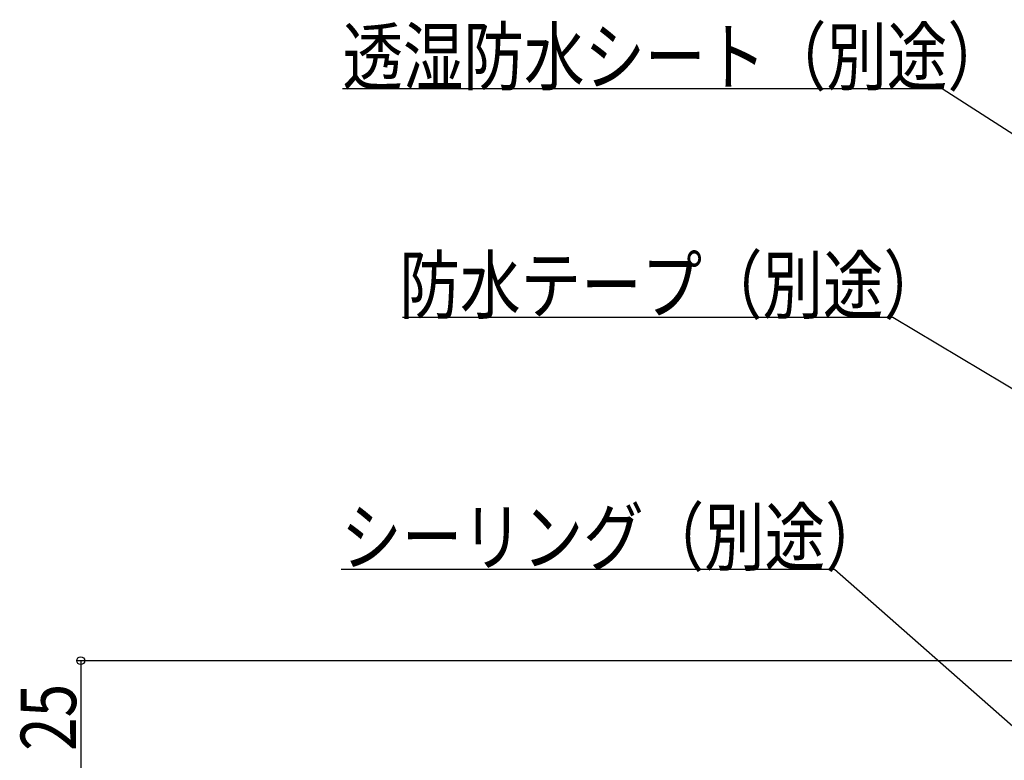
# Model space of a CAD drawing. Extents: x 0 to 1980, y 0 to 3207.
# Drawn here: x 347 to 560, y 2381 to 2541 of the extents above; entities that cross this region are included whole.
import ezdxf

# ---------------------------------------------------------------- set-up
doc = ezdxf.new("R2010")
doc.units = 0
doc.layers.add('YKK_D', color=6, linetype='CONTINUOUS')
doc.styles.add('TEXT-B', font='extslim2.shx', dxfattribs={"width": 0.8, "bigfont": 'extfont2.shx'})

msp = doc.modelspace()

# ---------------------------------------------------------------- linework, layer by layer
at = {"layer": 'YKK_D', "ltscale": 1.5}
for p, q in [((547.01, 2526.33), (417.17, 2526.33)), ((588.74, 2499.48), (547.01, 2526.33)), ((536.32, 2476.85), (430.16, 2476.85)), ((588.68, 2445.46), (536.32, 2476.85)), ((523.69, 2422.27), (416.89, 2422.27)), ((566.45, 2384.56), (523.69, 2422.27)), ((590.35, 2402.5), (359.5, 2402.5)), ((360.5, 2402.5), (360.5, 2377.5))]:
    msp.add_line(p, q, dxfattribs=at)
at = {"layer": 'YKK_D', "linetype": 'ByBlock', "lineweight": -2}
msp.add_circle((360.5, 2402.5), 0.85, dxfattribs=at)

# ---------------------------------------------------------------- texts
at = {"layer": 'YKK_D', "style": 'TEXT-B', "width": 0.8}
for s, p in [('透湿防水シート（別途）', (417.17, 2527.33)), ('防水テープ（別途）', (429.52, 2477.85)), ('シーリング（別途）', (416.89, 2423.27))]:
    msp.add_text(s, height=12, dxfattribs=at).set_placement(p)
msp.add_text('25', height=12, rotation=90, dxfattribs=at).set_placement((359.5, 2382.96))

doc.saveas('drawing.dxf')
